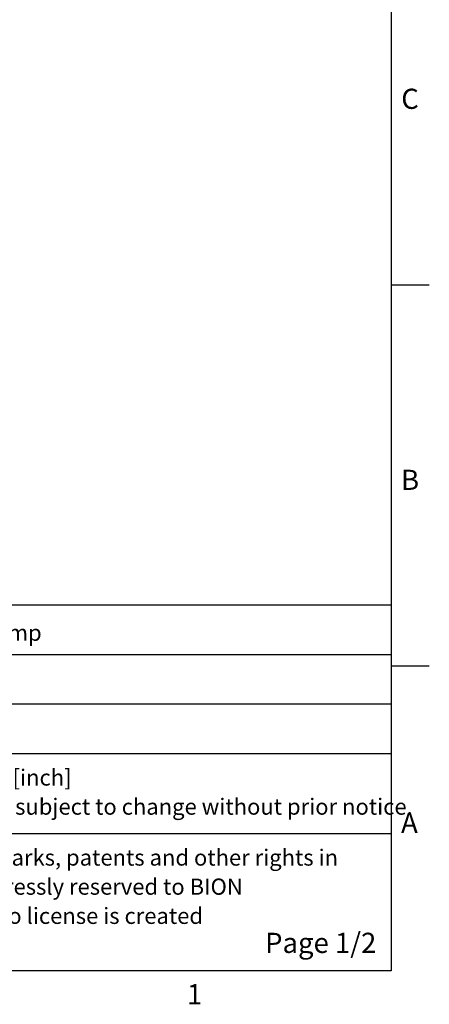
# Paper-space layout 'Overview' of a CAD drawing. Units: millimetres. Extents: x 3 to 417, y 3 to 294.
# Drawn here: x 363 to 417, y 4 to 133 of the extents above; entities that cross this region are included whole.
import ezdxf

# ---------------------------------------------------------------- set-up
doc = ezdxf.new("R2010")
doc.units = ezdxf.units.MM
doc.styles.add('SLDTEXTSTYLE0', font='TXT', dxfattribs={"width": 0.605})
doc.styles.add('SLDTEXTSTYLE1', font='TXT', dxfattribs={"width": 0.75})

# ---------------------------------------------------------------- blocks, each defined once
blk = doc.blocks.new('SW_NOTE_0')
at = {"color": 0, "linetype": 'Continuous', "lineweight": 0, "attachment_point": 1, "style": 'SLDTEXTSTYLE0'}
for s, insert, char_height in [('NOTE:', (0, 2.73), 2.117), ('All copyrights, trademarks, patents and other rights in', (9.57, 2.73), 2.1167), ('connection herewith are expressly reserved to BION', (0, -1.09), 2.1167), ('TECHNOLOGIES GMBH and no license is created', (0, -4.92), 2.1167), ('or granted hereby.', (0, -8.74), 2.1167)]:
    blk.add_mtext(s, dxfattribs=dict(at, insert=insert, char_height=char_height))
blk = doc.blocks.new('SW_NOTE_1')
at = {"color": 0, "linetype": 'Continuous', "lineweight": 0, "char_height": 2.1167, "attachment_point": 1, "style": 'SLDTEXTSTYLE0'}
for s, insert in [('Dimensions are in', (0, 2.73)), ('millimeters [inch]', (23.36, 2.73)), ('All product specifications are subject to change without prior notice.', (0, -1.09))]:
    blk.add_mtext(s, dxfattribs=dict(at, insert=insert))

psp = doc.layouts.new('Overview')

# ---------------------------------------------------------------- linework, layer by layer
at = {"color": 7, "linetype": 'Continuous', "lineweight": 25}
for p, q in [((411.5, 288.5), (411.5, 8.5)), ((411.5, 98.5), (416.5, 98.5)), ((321.5, 56.5), (411.5, 56.5)), ((321.5, 50), (411.5, 50)), ((411.5, 48.5), (416.5, 48.5)), ((321.5, 43.5), (411.5, 43.5)), ((321.5, 37), (411.5, 37)), ((321.5, 26.5), (411.5, 26.5)), ((411.5, 8.5), (8.5, 8.5))]:
    psp.add_line(p, q, dxfattribs=at)

# ---------------------------------------------------------------- block references
at = {"color": 7, "linetype": 'Continuous', "lineweight": 0}
for name, p in [('SW_NOTE_1', (322.5, 32.1778)), ('SW_NOTE_0', (322.5, 21.6778))]:
    psp.add_blockref(name, p, dxfattribs=at)

# ---------------------------------------------------------------- texts
for s, insert, char_height, attachment_point, style in [('C', (413.9724, 124.2368), 2.6458, 2, 'SLDTEXTSTYLE1'), ('B', (413.9804, 74.2368), 2.6458, 2, 'SLDTEXTSTYLE1'), ('linea xc eco | mp', (343.5, 53.9063), 2.116667, 1, 'SLDTEXTSTYLE0'), ('A', (413.8931, 29.2368), 2.6458, 2, 'SLDTEXTSTYLE1'), ('Page 1/2', (394.9664, 13.4767), 2.64583, 1, 'SLDTEXTSTYLE0'), ('1', (385.7234, 6.7368), 2.6458, 2, 'SLDTEXTSTYLE1')]:
    psp.add_mtext(s, dxfattribs=dict(at, insert=insert, char_height=char_height, attachment_point=attachment_point, style=style))

doc.saveas('drawing.dxf')
